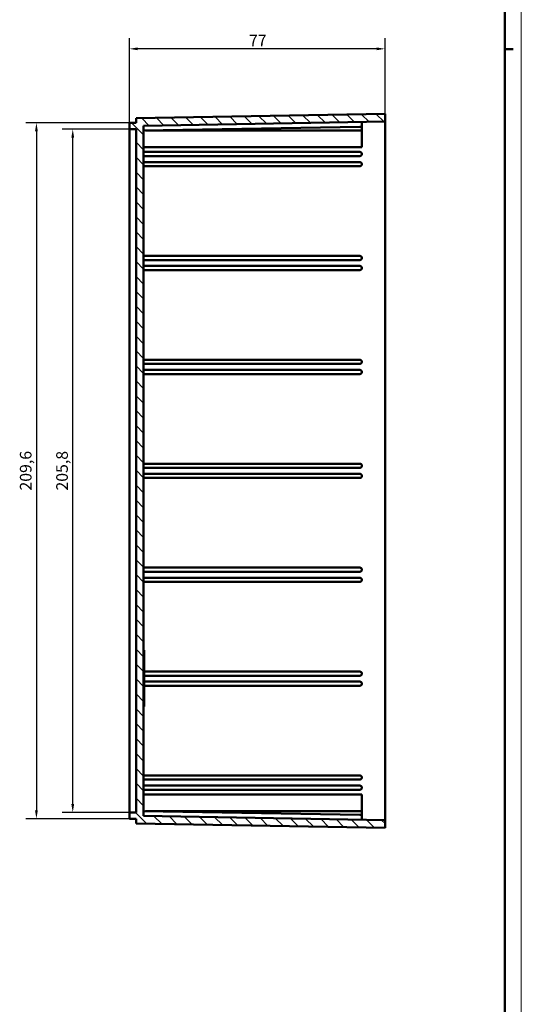
# Model space of a CAD drawing. Extents: x 0 to 1189, y 0 to 841.
# Drawn here: x 1038 to 1189, y 306 to 603 of the extents above; entities that cross this region are included whole.
import ezdxf

# ---------------------------------------------------------------- set-up
doc = ezdxf.new("R2010")
doc.units = 0
doc.layers.get('0').update_dxf_attribs({"lineweight": 25})
for name, color, linetype, lineweight in [('Geometria schizzo(ISO)', 7, 'Continuous', 50), ('Quote(ISO)', 7, 'Continuous', 25), ('Spigoli visibili(ISO)', 7, 'Continuous', 50), ('Tratteggio', 3, 'Continuous', 9)]:
    doc.layers.add(name, color=color, linetype=linetype, lineweight=lineweight)
doc.styles.add('DEFAULT-ISO~0', font='ARIAL.TTF')
doc.dimstyles.new('DEFAULT-ISO-Metodo 1b', dxfattribs={"dimtxt": 3.5, "dimasz": 2.5, "dimexe": 3.175, "dimexo": 0, "dimgap": 0.762, "dimtad": 1, "dimtoh": 1, "dimrnd": 1e-08, "dimtxsty": 'DEFAULT-ISO~0', "dimcen": 0.09, "dimdle": 10, "dimclrd": 2, "dimclre": 2, "dimclrt": 6, "dimazin": 2, "dimtfac": 0.714286, "dimtofl": 0, "dimtmove": 0, "dimatfit": 3, "dimfxl": 0, "dimtolj": 1, "dimlwd": 25, "dimlwe": 25, "dimarcsym": 0})

# ---------------------------------------------------------------- blocks, each defined once
blk = doc.blocks.new('Bordi A0')
at = {"layer": 'Geometria schizzo(ISO)', "color": 4, "lineweight": 18}
blk.add_line((1189, 841), (1189, 0), dxfattribs=at)
at = {"layer": 'Geometria schizzo(ISO)'}
for p, q in [((1184, 836), (1184, 5)), ((1184, 594), (1186.5, 594))]:
    blk.add_line(p, q, dxfattribs=at)
blk = doc.blocks.new('*D85')
at = {"layer": 'Defpoints', "color": 0, "linetype": 'Continuous'}
for p in [(1070.98, 571.75), (1042.98, 362.17), (1070.98, 362.17)]:
    blk.add_point(p, dxfattribs=at)
at = {"layer": 'Quote(ISO)', "color": 2, "linetype": 'Continuous', "lineweight": 25}
for p, q in [((1070.98, 571.75), (1039.8, 571.75)), ((1042.98, 569.25), (1042.98, 364.67)), ((1070.98, 362.17), (1039.8, 362.17))]:
    blk.add_line(p, q, dxfattribs=at)
at = {"layer": 'Quote(ISO)', "color": 2, "linetype": 'Continuous'}
for points in [[(1042.56, 569.25), (1043.4, 569.25), (1042.98, 571.75)], [(1042.56, 364.67), (1043.4, 364.67), (1042.98, 362.17)]]:
    blk.add_solid(points, dxfattribs=at)
at = {"layer": 'Quote(ISO)', "color": 6, "linetype": 'Continuous', "lineweight": 25, "insert": (1038.01, 461.02), "char_height": 3.5, "attachment_point": 1, "rotation": 90, "style": 'DEFAULT-ISO~0'}
blk.add_mtext('\\A1;209,6', dxfattribs=at)
blk = doc.blocks.new('*D86')
at = {"layer": 'Defpoints', "color": 0, "linetype": 'Continuous'}
for p in [(1053.92, 569.85), (1070.98, 569.85), (1070.98, 364.07)]:
    blk.add_point(p, dxfattribs=at)
at = {"layer": 'Quote(ISO)', "color": 2, "linetype": 'Continuous', "lineweight": 25}
for p, q in [((1070.98, 569.85), (1050.75, 569.85)), ((1053.92, 366.57), (1053.92, 567.35)), ((1070.98, 364.07), (1050.75, 364.07))]:
    blk.add_line(p, q, dxfattribs=at)
at = {"layer": 'Quote(ISO)', "color": 2, "linetype": 'Continuous'}
for points in [[(1053.51, 567.35), (1054.34, 567.35), (1053.92, 569.85)], [(1053.51, 366.57), (1054.34, 366.57), (1053.92, 364.07)]]:
    blk.add_solid(points, dxfattribs=at)
at = {"layer": 'Quote(ISO)', "color": 6, "linetype": 'Continuous', "lineweight": 25, "insert": (1048.95, 461.02), "char_height": 3.5, "attachment_point": 1, "rotation": 90, "style": 'DEFAULT-ISO~0'}
blk.add_mtext('\\A1;205,8', dxfattribs=at)
blk = doc.blocks.new('*D87')
at = {"layer": 'Defpoints', "color": 0, "linetype": 'Continuous'}
for p in [(1070.98, 594.06), (1070.98, 569.85), (1147.98, 572.16)]:
    blk.add_point(p, dxfattribs=at)
at = {"layer": 'Quote(ISO)', "color": 2, "linetype": 'Continuous', "lineweight": 25}
for p, q in [((1070.98, 569.85), (1070.98, 597.24)), ((1147.98, 572.16), (1147.98, 597.24)), ((1145.48, 594.06), (1073.48, 594.06))]:
    blk.add_line(p, q, dxfattribs=at)
at = {"layer": 'Quote(ISO)', "color": 2, "linetype": 'Continuous'}
for points in [[(1073.48, 594.48), (1073.48, 593.65), (1070.98, 594.06)], [(1145.48, 594.48), (1145.48, 593.65), (1147.98, 594.06)]]:
    blk.add_solid(points, dxfattribs=at)
at = {"layer": 'Quote(ISO)', "color": 6, "linetype": 'Continuous', "lineweight": 25, "insert": (1106.99, 598.32), "char_height": 3.5, "attachment_point": 1, "style": 'DEFAULT-ISO~0'}
blk.add_mtext('\\A1;77', dxfattribs=at)

msp = doc.modelspace()

# ---------------------------------------------------------------- hatches: boundary and pattern name
at = {"layer": 'Tratteggio'}
h = msp.add_hatch(dxfattribs=at)
h.set_pattern_fill('ANSI31', color=256, scale=25.4, angle=-90, style=0)
h.set_pattern_definition([(315, (0, 0), (2.245064, 2.245064), [])])
h.paths.add_polyline_path([(1070.98, 362.165), (1072.98, 362.165), (1072.98, 360.765), (1147.98, 359.456), (1147.98, 361.757), (1075.28, 363.026), (1075.28, 570.887), (1147.98, 572.156), (1147.98, 574.456), (1072.98, 573.147), (1072.98, 571.747), (1070.98, 571.747), (1070.98, 569.847), (1072.98, 569.847), (1072.98, 364.065), (1070.98, 364.065)])

# ---------------------------------------------------------------- linework, layer by layer
at = {"layer": 'Spigoli visibili(ISO)'}
for p, q in [((1147.98, 574.456), (1072.98, 573.147)), ((1072.98, 573.147), (1072.98, 571.747)), ((1147.98, 572.156), (1147.98, 574.456)), ((1072.98, 571.747), (1070.98, 571.747)), ((1070.98, 571.747), (1070.98, 569.847)), ((1070.98, 569.847), (1072.98, 569.847)), ((1070.98, 364.065), (1070.98, 569.847)), ((1072.98, 569.847), (1072.98, 364.065)), ((1075.28, 570.887), (1147.98, 572.156)), ((1075.28, 363.026), (1075.28, 570.887)), ((1075.28, 569.447), (1140.355, 570.583)), ((1075.803, 569.456), (1140.98, 569.456)), ((1140.355, 570.583), (1140.98, 570.594)), ((1140.98, 572.034), (1140.98, 570.594)), ((1140.98, 570.594), (1140.98, 569.456)), ((1140.98, 569.456), (1140.98, 564.456)), ((1147.98, 572.156), (1147.98, 361.757)), ((1075.28, 564.456), (1140.98, 564.456)), ((1075.28, 563.006), (1140.355, 563.006)), ((1140.355, 561.756), (1075.28, 561.756)), ((1075.28, 559.956), (1140.355, 559.956)), ((1140.355, 558.706), (1075.28, 558.706)), ((1075.28, 531.706), (1140.355, 531.706)), ((1140.355, 530.456), (1075.28, 530.456)), ((1075.28, 528.656), (1140.355, 528.656)), ((1140.355, 527.406), (1075.28, 527.406)), ((1075.28, 500.406), (1140.355, 500.406)), ((1075.28, 499.156), (1140.355, 499.156)), ((1075.28, 497.356), (1140.355, 497.356)), ((1075.28, 496.106), (1140.355, 496.106)), ((1075.28, 469.106), (1140.355, 469.106)), ((1075.28, 467.856), (1140.355, 467.856)), ((1075.28, 466.056), (1140.355, 466.056)), ((1075.28, 464.806), (1140.355, 464.806)), ((1075.28, 437.806), (1140.355, 437.806)), ((1075.28, 436.556), (1140.355, 436.556)), ((1075.28, 434.756), (1140.355, 434.756)), ((1075.28, 433.506), (1140.355, 433.506)), ((1075.28, 412.958), (1075.48, 412.95)), ((1075.48, 412.95), (1075.48, 408.708)), ((1075.28, 408.708), (1075.48, 408.708)), ((1075.28, 406.583), (1075.48, 406.583)), ((1075.48, 408.708), (1075.48, 406.583)), ((1075.48, 406.583), (1075.48, 404.458)), ((1075.48, 406.506), (1140.355, 406.506)), ((1075.28, 404.458), (1075.48, 404.458)), ((1140.355, 405.256), (1075.48, 405.256)), ((1075.48, 404.458), (1075.48, 402.333)), ((1075.48, 403.456), (1140.355, 403.456)), ((1075.28, 402.333), (1075.48, 402.333)), ((1075.48, 402.333), (1075.48, 400.209)), ((1140.355, 402.206), (1075.48, 402.206)), ((1075.28, 400.208), (1075.48, 400.209)), ((1075.48, 400.209), (1075.48, 395.967)), ((1075.28, 395.958), (1075.48, 395.967)), ((1075.28, 375.206), (1140.355, 375.206)), ((1140.355, 373.956), (1075.28, 373.956)), ((1075.28, 372.156), (1140.355, 372.156)), ((1140.355, 370.906), (1075.28, 370.906)), ((1075.28, 369.456), (1140.98, 369.456)), ((1140.98, 369.456), (1140.98, 364.456)), ((1072.98, 364.065), (1070.98, 364.065)), ((1070.98, 364.065), (1070.98, 362.165)), ((1070.98, 362.165), (1072.98, 362.165)), ((1072.98, 362.165), (1072.98, 360.765)), ((1075.28, 364.465), (1140.355, 363.33)), ((1147.98, 361.757), (1075.28, 363.026)), ((1075.803, 364.456), (1140.98, 364.456)), ((1140.98, 363.319), (1140.355, 363.33)), ((1140.98, 364.456), (1140.98, 363.319)), ((1140.98, 363.319), (1140.98, 361.879)), ((1072.98, 360.765), (1147.98, 359.456)), ((1147.98, 359.456), (1147.98, 361.757))]:
    msp.add_line(p, q, dxfattribs=at)
for centre in [(1140.355, 562.381), (1140.355, 559.331), (1140.355, 531.081), (1140.355, 528.031), (1140.355, 499.781), (1140.355, 496.731), (1140.355, 468.481), (1140.355, 465.431), (1140.355, 437.181), (1140.355, 434.131), (1140.355, 405.881), (1140.355, 402.831), (1140.355, 374.581), (1140.355, 371.531)]:
    msp.add_arc(centre, 0.625, 270, 90, dxfattribs=at)

# ---------------------------------------------------------------- block references
msp.add_blockref('Bordi A0', (0, 0))

# ---------------------------------------------------------------- dimensions: what is measured, and where the dimension line sits
at = {"layer": 'Quote(ISO)', "color": 2, "linetype": 'Continuous', "lineweight": 25}
for base, p1, p2, angle, override, picture, middle in [((1070.98, 594.062), (1147.98, 572.156), (1070.98, 569.847), 180, {"dimtoh": 0, "dimdec": 2, "dimtp": 0, "dimtm": 0, "dimtdec": 2}, '*D87', (1109.48, 594.062)), ((1042.98, 362.165), (1070.98, 571.747), (1070.98, 362.165), 90, {"dimtoh": 0, "dimdec": 1, "dimtp": 0, "dimtm": 0, "dimtdec": 2, "dimtmove": 1}, '*D85', (1042.98, 466.956)), ((1053.923, 569.847), (1070.98, 364.065), (1070.98, 569.847), 90, {"dimtoh": 0, "dimdec": 1, "dimtp": 0, "dimtm": 0, "dimtdec": 2, "dimtmove": 1}, '*D86', (1053.923, 466.956))]:
    dim = msp.add_linear_dim(base=base, p1=p1, p2=p2, angle=angle, dimstyle='DEFAULT-ISO-Metodo 1b', override=override, dxfattribs=at)
    dim.commit()
    dim.dimension.update_dxf_attribs({"geometry": picture, "text_midpoint": middle, "dimtype": 160})

doc.saveas('drawing.dxf')
